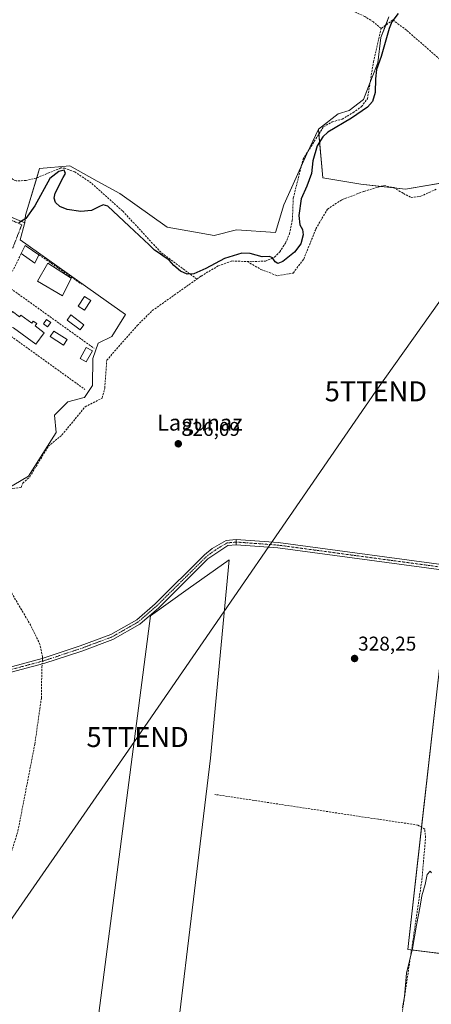
# Model space of a CAD drawing. Units: metres. Extents: x 608662 to 612149, y 4650619 to 4652986.
# Drawn here: x 611391 to 611597, y 4651735 to 4652228 of the extents above; entities that cross this region are included whole.
import ezdxf
from ezdxf.enums import TextEntityAlignment as Align

# ---------------------------------------------------------------- set-up
doc = ezdxf.new("R2010")
doc.units = ezdxf.units.M
doc.header["$MEASUREMENT"] = 0
for name, pattern in [('TRAZO_Y_PUNTO', [1, 0.5, -0.25, 0, -0.25]), ('TRAZOS', [0.75, 0.5, -0.25]), ('TRAZOSX2', [1.5, 1, -0.5])]:
    doc.linetypes.add(name, pattern=pattern)
doc.layers.get('0').update_dxf_attribs({"lineweight": 5})
for name, color, linetype, lineweight in [('Alambrada', 19, 'TRAZOS', 0), ('Camino', 19, 'Continuous', 0), ('Camino Cxs', 19, 'Continuous', 0), ('Camino eje', 39, 'TRAZO_Y_PUNTO', 13), ('Carátula', 7, 'Continuous', 5), ('Corriente artificial lineal', 5, 'TRAZOSX2', 13), ('Corriente artificial lineal oculto', 135, 'TRAZO_Y_PUNTO', 13), ('Cultivos herbáceos CxS', 92, 'Continuous', 0), ('Cultivos leñosos', 92, 'Continuous', 0), ('Cultivos leñosos CxS', 92, 'Continuous', 0), ('Curva de nivel maestra', 36, 'Continuous', 30), ('Curva de nivel normal', 36, 'Continuous', 0), ('Edificación', 1, 'Continuous', 13), ('Edificación Cxs', 1, 'Continuous', 13), ('Edificación ligera', 1, 'Continuous', 0), ('Edificación ligera Cxs', 1, 'Continuous', 0), ('Muro lineal', 1, 'TRAZOSX2', 13), ('Núcleo urbano', 19, 'Continuous', 0), ('Núcleo urbano CxS', 19, 'Continuous', 0), ('Piscina', 142, 'Continuous', 0), ('Piscina CxS', 142, 'Continuous', 0), ('Pista no pavimentada', 254, 'Continuous', 13), ('Pista no pavimentada Cxs', 254, 'Continuous', 0), ('Pista pavimentada eje', 135, 'TRAZO_Y_PUNTO', 0), ('Punto de cota en terreno', 7, 'Continuous', 0), ('Rótulo de punto de cota en terreno', 19, 'Continuous', 0), ('Tendido', 6, 'Continuous', 0), ('Texto cartográfico', 19, 'Continuous', 0), ('Torre de tendido puntual', 7, 'Continuous', 0)]:
    doc.layers.add(name, color=color, linetype=linetype, lineweight=lineweight)
doc.styles.add('Arial', font='txt', dxfattribs={"height": 0.2})

# ---------------------------------------------------------------- blocks, each defined once
blk = doc.blocks.new('*U153')
at = {"layer": 'Cultivos herbáceos CxS', "color": 92, "linetype": 'Continuous', "lineweight": 0}
for points in [[(611607.42, 4651955.61, 327.74), (611585.65, 4651762.89, 329.74), (611610.84, 4651759.77, 330.84)], [(611461.69, 4651649.75, 330.76), (611486.76, 4651858.6, 328.31), (611496.22, 4651957.88, 328.19), (611475.65, 4651943.32, 327.97), (611456.75, 4651929.94, 327.38), (611429.71, 4651722, 329.16)], [(611384.58, 4651993.26, 326.21), (611395.67, 4651999.72, 326.11), (611402.9, 4652011.08, 326.11), (611409.6, 4652021.59, 326.76), (611409.59, 4652021.7, 326.77), (611408.75, 4652030.36, 326.06), (611415.29, 4652036.9, 325.89), (611423.6, 4652039.09, 325.85), (611423.67, 4652039.11, 325.85), (611427.68, 4652045.17, 325.69), (611427.9, 4652058.62, 325.74), (611430.59, 4652066.4, 325.6), (611437.32, 4652069.61, 325.55), (611444.21, 4652080.62, 325.52), (611434.57, 4652087.49, 325.41), (611391.54, 4652118.14, 325.12), (611393.74, 4652126.09, 324.97), (611393.86, 4652126.5, 324.95), (611393.79, 4652126.52, 324.95), (611394.24, 4652130.38, 324.82), (611401.11, 4652153.69, 324.47), (611416.41, 4652155.08, 324.41), (611430.11, 4652147.47, 324.37), (611441.44, 4652141.17, 324.44), (611465.09, 4652124.48, 324.42), (611488.73, 4652120.31, 324.47), (611499.85, 4652123.09, 324.45), (611519.33, 4652121.7, 324.46), (611523.5, 4652135.61, 324.23), (611535.12, 4652161.05, 324.2), (611540.87, 4652173.51, 323.72), (611543.13, 4652149.05, 325.81), (611562.18, 4652145.87, 325.81), (611584.41, 4652143.49, 325.75), (611608.22, 4652147.46, 326.05)]]:
    blk.add_polyline3d(points, dxfattribs=at)
blk = doc.blocks.new('5PATER')
at = {"layer": 'Carátula', "linetype": 'Continuous', "lineweight": 5}
h = blk.add_hatch(color=250, dxfattribs=at)
edge = h.paths.add_edge_path()
edge.add_ellipse((0, 0.01), major_axis=(-1.33, -1.34), ratio=0.999422, start_angle=0, end_angle=360)
blk = doc.blocks.new('5TTEND')
blk.add_text('5TTEND', height=10).set_placement((0, 0), align=Align.MIDDLE_CENTER)

msp = doc.modelspace()

# ---------------------------------------------------------------- linework, layer by layer
at = {"layer": 'Alambrada', "color": 19, "linetype": 'TRAZOS', "lineweight": 0}
msp.add_polyline3d([(611387.8, 4652113.95, 326.34), (611392.28, 4652125.57, 327.42), (611364.35, 4652138.38, 327.56), (611362.12, 4652124.53, 326.3), (611387.8, 4652113.95, 326.34)], dxfattribs=at)
at = {"layer": 'Camino', "color": 19, "linetype": 'Continuous', "lineweight": 0}
for points in [[(611186.74, 4651859.85, 328.51), (611249.78, 4651873.26, 327.98), (611316.98, 4651889.04, 327.18), (611383.25, 4651903.43, 327.06), (611402.55, 4651908.55, 327.02), (611421.55, 4651914.82, 326.85), (611436.82, 4651920.51, 326.83), (611449.87, 4651927.94, 326.97), (611459.05, 4651935.9, 327.04), (611483.74, 4651960.4, 327.15), (611487.57, 4651963.56, 327.25), (611494.69, 4651967.66, 327.25), (611499.68, 4651968.15, 327.33)], [(611499.68, 4651968.15, 327.33), (611499.72, 4651965.45, 327.69)], [(611499.72, 4651965.45, 327.69), (611495.54, 4651965.03, 327.46), (611485.56, 4651958.4, 327.43), (611460.89, 4651933.92, 327.59), (611451.43, 4651925.73, 327.27), (611437.97, 4651918.06, 327.12), (611422.45, 4651912.27, 327.14), (611403.32, 4651905.96, 326.99), (611383.89, 4651900.8, 327.12), (611317.57, 4651886.41, 327.52), (611250.37, 4651870.63, 327.95), (611183.21, 4651856.35, 328.52)]]:
    msp.add_polyline3d(points, dxfattribs=at)
at = {"layer": 'Camino Cxs', "color": 19, "linetype": 'Continuous', "lineweight": 0}
msp.add_polyline3d([(611383.25, 4651903.43, 327.06), (611402.55, 4651908.55, 327.02), (611421.55, 4651914.82, 326.85), (611436.82, 4651920.51, 326.83), (611449.87, 4651927.94, 326.97), (611459.05, 4651935.9, 327.04), (611483.74, 4651960.4, 327.15), (611487.57, 4651963.56, 327.25), (611494.69, 4651967.66, 327.25), (611499.68, 4651968.15, 327.33), (611499.72, 4651965.45, 327.69), (611499.72, 4651965.45, 327.69), (611495.54, 4651965.03, 327.46), (611485.56, 4651958.4, 327.43), (611460.89, 4651933.92, 327.59), (611451.43, 4651925.73, 327.27), (611437.97, 4651918.06, 327.12), (611422.45, 4651912.27, 327.14), (611403.32, 4651905.96, 326.99), (611383.89, 4651900.8, 327.12)], dxfattribs=at)
at = {"layer": 'Camino eje', "color": 39, "linetype": 'TRAZO_Y_PUNTO', "lineweight": 13}
msp.add_polyline3d([(611499.7, 4651966.8, 327.51), (611495.12, 4651966.35, 327.36), (611491.56, 4651964.3, 327.28), (611486.57, 4651960.98, 327.36), (611484.65, 4651959.4, 327.3), (611459.97, 4651934.91, 327.3), (611450.65, 4651926.84, 327.12), (611437.4, 4651919.29, 326.97), (611422, 4651913.55, 326.99), (611402.94, 4651907.26, 326.99), (611383.57, 4651902.12, 327.09), (611317.28, 4651887.73, 327.31), (611250.08, 4651871.95, 327.97), (611183.28, 4651857.74, 328.52)], dxfattribs=at)
at = {"layer": 'Corriente artificial lineal', "color": 5, "linetype": 'TRAZOSX2', "lineweight": 13}
for points in [[(611572.22, 4652223.76, 323.77), (611568.38, 4652227.18, 323.51), (611564.11, 4652229.78, 323.45), (611552.38, 4652235.4, 323.43), (611400.69, 4652318.61, 322.52)], [(611628.15, 4652184.77, 325.9), (611626.76, 4652185.54, 325.96), (611615.26, 4652196.51, 325.72), (611584.94, 4652223.03, 325.66), (611578.11, 4652228.11, 324.76), (611572.22, 4652223.76, 323.77)], [(611505.26, 4652107.21, 325.88), (611507.59, 4652107.13, 325.83), (611514.39, 4652107.44, 325.38), (611518.89, 4652109.39, 324.81), (611521.46, 4652111.98, 324.22), (611524.38, 4652116.43, 324.19), (611526.32, 4652121.02, 324.14), (611527.79, 4652127.73, 324.28), (611528.29, 4652138.99, 324.24), (611533.15, 4652158.42, 324.28), (611543.46, 4652174.72, 323.93), (611547.75, 4652177.05, 324.1), (611552.72, 4652178.47, 324.01), (611558.26, 4652181.71, 324.28), (611562.45, 4652184.73, 324.15), (611565.38, 4652188.69, 323.83), (611568.45, 4652207.04, 324.16), (611572.22, 4652223.76, 323.77)], [(611479.95, 4652098.41, 325.51), (611461.92, 4652111.84, 324.54), (611442.68, 4652132.64, 324.27), (611427.09, 4652146.52, 324.46), (611418.79, 4652152.09, 324.51), (611413.86, 4652153.93, 324.5), (611411.88, 4652154.05, 324.59), (611399.54, 4652149, 324.35), (611394.57, 4652147.73, 324.5), (611389.5, 4652147.61, 324.53), (611388.13, 4652148.07, 324.56), (611384.42, 4652151.43, 324.57), (611379.65, 4652158.54, 324.5)], [(611505.26, 4652107.21, 325.88), (611512.02, 4652103.25, 326.14), (611520.38, 4652100.08, 326.02), (611528.21, 4652101.45, 326.03), (611533.5, 4652108.44, 325.9), (611539.64, 4652123.57, 326.31), (611545.36, 4652133.42, 326.77), (611552.76, 4652138.18, 326.03), (611563.66, 4652142.31, 325.86), (611573.61, 4652145.27, 325.93), (611578.59, 4652144.21, 325.83), (611583.46, 4652141.25, 325.97), (611587.27, 4652139.24, 326.01), (611592.13, 4652139.87, 325.99), (611599.97, 4652143.47, 325.84)], [(611479.95, 4652098.41, 325.51), (611482.11, 4652099.94, 325.32), (611490.77, 4652105.05, 325.34), (611497.54, 4652107.49, 325.79), (611505.26, 4652107.21, 325.88)], [(611383.15, 4651991.77, 326.28), (611387.79, 4651993.56, 326.23), (611392, 4651994.14, 326.4), (611392.83, 4651996.31, 326.31), (611396.33, 4651999.52, 326.13), (611405.59, 4652014.72, 326.05), (611412.41, 4652020.42, 326.77), (611424.04, 4652034.46, 325.97), (611432.54, 4652038.87, 326), (611433.86, 4652043.75, 326.18), (611434.84, 4652057.79, 326.66), (611450.15, 4652075.22, 325.88), (611457.65, 4652082.62, 325.95), (611479.95, 4652098.41, 325.51)], [(611402.66, 4651908.59, 327.02), (611402.71, 4651909.31, 326.94), (611401.42, 4651915.51, 326.5), (611396.83, 4651925.03, 326.52), (611385.85, 4651943.58, 326.3), (611382.39, 4651951.04, 326.6)], [(611364.06, 4651746.83, 327.75), (611367.2, 4651747.45, 327.52), (611390.38, 4651822.15, 327.47), (611398.82, 4651865.59, 327.49), (611402.1, 4651888.7, 326.49), (611402.37, 4651904.11, 326.78), (611402.48, 4651905.74, 326.88)], [(611576.92, 4651681.6, 330.71), (611581.42, 4651721.9, 329.92), (611592.71, 4651797.87, 329.77), (611594.51, 4651818.86, 329.76), (611594.1, 4651823.15, 329.38), (611590.67, 4651825.18, 329), (611570.89, 4651828.05, 328.49), (611489.06, 4651840.47, 329.12)]]:
    msp.add_polyline3d(points, dxfattribs=at)
at = {"layer": 'Corriente artificial lineal oculto', "color": 135, "linetype": 'TRAZO_Y_PUNTO', "lineweight": 13}
msp.add_polyline3d([(611402.48, 4651905.74, 326.88), (611402.66, 4651908.59, 327.02)], dxfattribs=at)
at = {"layer": 'Cultivos herbáceos CxS', "color": 92, "linetype": 'Continuous', "lineweight": 0}
for points in [[(611393.79, 4652126.52, 324.95), (611394.24, 4652130.38, 324.82), (611399.76, 4652149.09, 324.34), (611401.11, 4652153.69, 324.47), (611416.41, 4652155.08, 324.41), (611430.11, 4652147.47, 324.37), (611441.44, 4652141.17, 324.44), (611465.09, 4652124.48, 324.42), (611488.73, 4652120.31, 324.47), (611499.85, 4652123.09, 324.45), (611519.33, 4652121.7, 324.46), (611523.5, 4652135.61, 324.23), (611532.22, 4652154.7, 324.08), (611535.12, 4652161.05, 324.2), (611535.95, 4652162.85, 324), (611540.87, 4652173.51, 323.72)], [(611540.87, 4652173.51, 323.72), (611541.1, 4652170.99, 324.21), (611543.13, 4652149.05, 325.81), (611562.18, 4652145.87, 325.81), (611572.07, 4652144.81, 325.95), (611578.78, 4652144.09, 325.82), (611584.41, 4652143.49, 325.75), (611604.8, 4652146.89, 325.95)], [(611384.58, 4651993.26, 326.21), (611395.67, 4651999.72, 326.11), (611402.9, 4652011.08, 326.11), (611409.6, 4652021.59, 326.76), (611409.59, 4652021.7, 326.77), (611408.75, 4652030.36, 326.06), (611415.29, 4652036.9, 325.89), (611423.59, 4652039.09, 325.85), (611423.67, 4652039.11, 325.85), (611427.68, 4652045.17, 325.69), (611427.9, 4652058.62, 325.74), (611430.59, 4652066.4, 325.6), (611437.32, 4652069.61, 325.55), (611444.21, 4652080.62, 325.52), (611434.57, 4652087.49, 325.41), (611391.54, 4652118.14, 325.12), (611393.74, 4652126.09, 324.97), (611393.86, 4652126.5, 324.95), (611393.79, 4652126.52, 324.95)], [(611461.69, 4651649.75, 330.76), (611486.76, 4651858.6, 328.31), (611496.22, 4651957.88, 328.19), (611475.65, 4651943.32, 327.97), (611456.75, 4651929.94, 327.38), (611429.71, 4651722, 329.16)], [(611607.04, 4651952.26, 327.95), (611592.56, 4651824.06, 329.21), (611585.65, 4651762.89, 329.74), (611587.48, 4651762.66, 329.89), (611609.05, 4651759.99, 330.69)]]:
    msp.add_polyline3d(points, dxfattribs=at)
at = {"layer": 'Cultivos leñosos', "color": 92, "linetype": 'Continuous', "lineweight": 0}
for points in [[(611576.14, 4652229.61, 323.92), (611574.55, 4652225.48, 324.23), (611572.17, 4652219.29, 323.8), (611570.58, 4652206.59, 324.74), (611567.41, 4652198.65, 323.99), (611566.77, 4652196.98, 323.72), (611563.44, 4652188.33, 323.91), (611556.3, 4652182.78, 323.91), (611550.74, 4652181.19, 323.73), (611540.87, 4652173.51, 323.72)], [(611576.14, 4652229.61, 323.92), (611574.55, 4652225.48, 324.23), (611572.17, 4652219.29, 323.8), (611570.58, 4652206.59, 324.74), (611567.41, 4652198.65, 323.99), (611566.77, 4652196.98, 323.72), (611563.44, 4652188.33, 323.91), (611556.3, 4652182.78, 323.91), (611550.74, 4652181.19, 323.73), (611540.87, 4652173.51, 323.72)], [(611393.79, 4652126.52, 324.95), (611362.9, 4652139.35, 325.06), (611362.02, 4652139.72, 325.09), (611361.26, 4652140.03, 325.12), (611361.13, 4652140.08, 325.13), (611291.67, 4652168.93, 325.78), (611267.26, 4652179.07, 326), (611262.52, 4652181.04, 326.21), (611259.79, 4652182.17, 326.34)], [(611393.79, 4652126.52, 324.95), (611394.24, 4652130.38, 324.82), (611399.76, 4652149.09, 324.34), (611401.11, 4652153.69, 324.47), (611416.41, 4652155.08, 324.41), (611430.11, 4652147.47, 324.37), (611441.44, 4652141.17, 324.44), (611465.09, 4652124.48, 324.42), (611488.73, 4652120.31, 324.47), (611499.85, 4652123.09, 324.45), (611519.33, 4652121.7, 324.46), (611523.5, 4652135.61, 324.23), (611532.22, 4652154.7, 324.08), (611535.12, 4652161.05, 324.2), (611535.95, 4652162.85, 324), (611540.87, 4652173.51, 323.72)], [(611540.87, 4652173.51, 323.72), (611541.1, 4652170.99, 324.21), (611543.13, 4652149.05, 325.81), (611562.18, 4652145.87, 325.81), (611572.07, 4652144.81, 325.95), (611578.78, 4652144.09, 325.82), (611584.41, 4652143.49, 325.75), (611604.8, 4652146.89, 325.95)], [(611461.69, 4651649.75, 330.76), (611486.76, 4651858.6, 328.31), (611496.22, 4651957.88, 328.19), (611475.65, 4651943.32, 327.97), (611456.75, 4651929.94, 327.38), (611429.71, 4651722, 329.16)], [(611607.04, 4651952.26, 327.95), (611592.56, 4651824.06, 329.21), (611585.65, 4651762.89, 329.74), (611587.48, 4651762.66, 329.89), (611609.05, 4651759.99, 330.69)]]:
    msp.add_polyline3d(points, dxfattribs=at)
at = {"layer": 'Cultivos leñosos CxS', "color": 92, "linetype": 'Continuous', "lineweight": 0}
for points in [[(611576.14, 4652229.61, 323.92), (611572.17, 4652219.29, 323.8), (611570.58, 4652206.59, 324.74), (611567.41, 4652198.65, 323.99), (611563.44, 4652188.33, 323.91), (611556.3, 4652182.78, 323.91), (611550.74, 4652181.19, 323.73), (611540.87, 4652173.51, 323.72), (611535.12, 4652161.05, 324.2), (611523.5, 4652135.61, 324.23), (611519.33, 4652121.7, 324.46), (611499.85, 4652123.09, 324.45), (611488.73, 4652120.31, 324.47), (611465.09, 4652124.48, 324.42), (611441.44, 4652141.17, 324.44), (611430.11, 4652147.47, 324.37), (611416.41, 4652155.08, 324.41), (611401.11, 4652153.69, 324.47), (611394.24, 4652130.38, 324.82), (611393.79, 4652126.52, 324.95), (611361.27, 4652140.03, 325.12)], [(611608.22, 4652147.46, 326.05), (611584.41, 4652143.49, 325.75), (611562.18, 4652145.87, 325.81), (611543.13, 4652149.05, 325.81), (611540.87, 4652173.51, 323.72), (611550.74, 4652181.19, 323.73), (611556.3, 4652182.78, 323.91), (611563.44, 4652188.33, 323.91), (611567.41, 4652198.65, 323.99), (611570.58, 4652206.59, 324.74), (611572.17, 4652219.29, 323.8), (611576.14, 4652229.61, 323.92)], [(611429.71, 4651722, 329.16), (611456.75, 4651929.94, 327.38), (611475.65, 4651943.32, 327.97), (611496.22, 4651957.88, 328.19), (611486.76, 4651858.6, 328.31), (611461.69, 4651649.75, 330.76)], [(611610.84, 4651759.77, 330.84), (611585.65, 4651762.89, 329.74), (611607.42, 4651955.61, 327.74)]]:
    msp.add_polyline3d(points, dxfattribs=at)
at = {"layer": 'Curva de nivel maestra', "color": 36, "linetype": 'Continuous', "lineweight": 30}
msp.add_polyline3d([(611580.77, 4652231.34, 325), (611577.59, 4652227.11, 325), (611576.29, 4652223.79, 325), (611572.26, 4652209.88, 325), (611570.02, 4652203.32, 325), (611569.42, 4652198.62, 325), (611569.32, 4652191.87, 325), (611567.94, 4652187.27, 325), (611565.52, 4652184.54, 325), (611557.5, 4652179.04, 325), (611545.65, 4652171.96, 325), (611543.09, 4652169.66, 325), (611540.23, 4652165.04, 325), (611538.14, 4652157.62, 325), (611537.39, 4652151.2, 325), (611535.12, 4652144.91, 325), (611532.22, 4652138.53, 325), (611531.06, 4652130.29, 325), (611531.59, 4652125.62, 325), (611532.86, 4652123.26, 325), (611533.3, 4652120.56, 325), (611532.1, 4652116.05, 325), (611528.9, 4652111.85, 325), (611522.96, 4652107.29, 325), (611520.57, 4652106.22, 325), (611519.25, 4652107.05, 325), (611517.9, 4652109.03, 325), (611516.29, 4652109.75, 325), (611512.67, 4652109.53, 325), (611506.76, 4652111.2, 325), (611502.5, 4652111.34, 325), (611493.83, 4652108.8, 325), (611484.5, 4652103.73, 325), (611478.41, 4652101.07, 325), (611475.14, 4652100.94, 325), (611471.79, 4652102.3, 325), (611468.46, 4652105.17, 325), (611466.06, 4652107.81, 325), (611462.86, 4652109.98, 325), (611460.63, 4652111.75, 325), (611458.8, 4652112.93, 325), (611456.09, 4652115.54, 325), (611446.02, 4652124.88, 325), (611435.33, 4652134.87, 325), (611432.98, 4652135.51, 325), (611430.94, 4652134.63, 325), (611427.21, 4652132.67, 325), (611421.9, 4652132.25, 325), (611415, 4652133.19, 325), (611411.31, 4652134.69, 325), (611409.2, 4652136.78, 325), (611408.58, 4652138.96, 325), (611409, 4652141.44, 325), (611413.1, 4652149.29, 325), (611414.26, 4652151.3, 325), (611413.58, 4652152.91, 325), (611410.89, 4652152.32, 325), (611406.28, 4652148.75, 325), (611398.88, 4652135.15, 325), (611394.32, 4652128.69, 325), (611390.87, 4652126.53, 325)], dxfattribs=at)
at = {"layer": 'Curva de nivel normal', "color": 36, "linetype": 'Continuous', "lineweight": 0}
msp.add_polyline3d([(611597.5, 4651801.26, 330), (611596.8, 4651802.14, 330), (611595.4, 4651800.49, 330), (611594.35, 4651795.33, 330), (611592.71, 4651789.73, 330), (611591.84, 4651784.6, 330), (611589.93, 4651775.06, 330), (611587.98, 4651763.33, 330), (611585.05, 4651751.03, 330), (611583.89, 4651739.43, 330), (611583.01, 4651733.74, 330)], dxfattribs=at)
at = {"layer": 'Edificación', "color": 1, "linetype": 'Continuous', "lineweight": 13}
for points in [[(611417.07, 4652098.8, 327.89), (611412.67, 4652090.08, 325.56), (611400.13, 4652097.44, 325.6), (611405.43, 4652106.33, 327.86), (611417.07, 4652098.8, 327.89)], [(611387.6, 4652082.2, 329.16), (611391.21, 4652079.57, 329.07), (611391.8, 4652080.38, 328.31), (611397.32, 4652076.38, 328.64), (611398.07, 4652077.41, 328.38), (611399.84, 4652076.13, 328.2), (611398.97, 4652074.94, 328.67), (611403.57, 4652071.6, 328.51), (611399.35, 4652065.8, 328.34), (611388.14, 4652073.94, 328.57), (611387.28, 4652074.38, 329.11), (611386.64, 4652073.51, 328.93), (611383.14, 4652076.05, 328.68)]]:
    msp.add_polyline3d(points, dxfattribs=at)
at = {"layer": 'Edificación Cxs', "color": 1, "linetype": 'Continuous', "lineweight": 13}
for points in [[(611417.07, 4652098.8, 327.89), (611412.67, 4652090.08, 325.56), (611400.13, 4652097.44, 325.6), (611405.43, 4652106.33, 327.86), (611417.07, 4652098.8, 327.89)], [(611387.6, 4652082.2, 329.16), (611391.21, 4652079.57, 329.07), (611391.8, 4652080.38, 328.31), (611397.32, 4652076.38, 328.64), (611398.07, 4652077.41, 328.38), (611399.84, 4652076.13, 328.2), (611398.97, 4652074.94, 328.67), (611403.57, 4652071.6, 328.51), (611399.35, 4652065.8, 328.34), (611388.14, 4652073.94, 328.57), (611387.28, 4652074.38, 329.11), (611386.64, 4652073.51, 328.93), (611383.14, 4652076.05, 328.68), (611387.6, 4652082.2, 329.16)]]:
    msp.add_polyline3d(points, close=True, dxfattribs=at)
at = {"layer": 'Edificación ligera', "color": 1, "linetype": 'Continuous', "lineweight": 0}
for points in [[(611392.01, 4652111.15, 326.51), (611394.05, 4652115.28, 327.62), (611400.86, 4652110.6, 327.71)], [(611400.86, 4652110.6, 327.71), (611398.92, 4652106.46, 325.61), (611392.01, 4652111.15, 326.51)], [(611426.9, 4652087.71, 327.54), (611423.64, 4652082.82, 326.48), (611420.54, 4652084.88, 326.16), (611423.79, 4652089.78, 327.87), (611426.9, 4652087.71, 327.54)], [(611406.78, 4652076.7, 326.49), (611405.25, 4652074.56, 326.51), (611403.11, 4652076.09, 326.14), (611404.64, 4652078.23, 327.32), (611406.78, 4652076.7, 326.49)], [(611427.66, 4652062.5, 329.94), (611424.61, 4652056.99, 328.47), (611421.57, 4652058.68, 327.68), (611424.62, 4652064.18, 327.94), (611427.66, 4652062.5, 329.94)]]:
    msp.add_polyline3d(points, dxfattribs=at)
at = {"layer": 'Edificación ligera Cxs', "color": 1, "linetype": 'Continuous', "lineweight": 0}
for points in [[(611400.86, 4652110.6, 327.71), (611398.92, 4652106.46, 325.61), (611392.01, 4652111.15, 326.51), (611394.05, 4652115.28, 327.62), (611400.86, 4652110.6, 327.71)], [(611426.9, 4652087.71, 327.54), (611423.64, 4652082.82, 326.48), (611420.54, 4652084.88, 326.16), (611423.79, 4652089.78, 327.87), (611426.9, 4652087.71, 327.54)], [(611406.78, 4652076.7, 326.49), (611405.25, 4652074.56, 326.51), (611403.11, 4652076.09, 326.14), (611404.64, 4652078.23, 327.32), (611406.78, 4652076.7, 326.49)], [(611427.66, 4652062.5, 329.94), (611424.61, 4652056.99, 328.47), (611421.57, 4652058.68, 327.68), (611424.62, 4652064.18, 327.94), (611427.66, 4652062.5, 329.94)]]:
    msp.add_polyline3d(points, close=True, dxfattribs=at)
at = {"layer": 'Muro lineal', "color": 1, "linetype": 'TRAZOSX2', "lineweight": 13}
for points in [[(611392.01, 4652111.15, 326.51), (611387.69, 4652102.38, 326.99)], [(611400.86, 4652110.6, 327.71), (611422.35, 4652095.82, 327.05)], [(611386.85, 4652093.61, 327.4), (611428.49, 4652063.78, 328.41)], [(611378.5, 4652075.9, 327.76), (611423.83, 4652043.23, 335.13)]]:
    msp.add_polyline3d(points, dxfattribs=at)
at = {"layer": 'Núcleo urbano', "color": 19, "linetype": 'Continuous', "lineweight": 0}
for points in [[(611393.79, 4652126.52, 324.95), (611362.9, 4652139.35, 325.06), (611362.02, 4652139.72, 325.09), (611361.26, 4652140.03, 325.12), (611361.13, 4652140.08, 325.13), (611291.67, 4652168.93, 325.78), (611267.26, 4652179.07, 326), (611262.52, 4652181.04, 326.21), (611259.79, 4652182.17, 326.34)], [(611384.58, 4651993.26, 326.21), (611395.67, 4651999.72, 326.11), (611402.9, 4652011.08, 326.11), (611409.6, 4652021.59, 326.76), (611409.59, 4652021.7, 326.77), (611408.75, 4652030.36, 326.06), (611415.29, 4652036.9, 325.89), (611423.59, 4652039.09, 325.85), (611423.67, 4652039.11, 325.85), (611427.68, 4652045.17, 325.69), (611427.9, 4652058.62, 325.74), (611430.59, 4652066.4, 325.6), (611437.32, 4652069.61, 325.55), (611444.21, 4652080.62, 325.52), (611434.57, 4652087.49, 325.41), (611391.54, 4652118.14, 325.12), (611393.74, 4652126.09, 324.97), (611393.86, 4652126.5, 324.95), (611393.79, 4652126.52, 324.95)]]:
    msp.add_polyline3d(points, dxfattribs=at)
at = {"layer": 'Núcleo urbano CxS', "color": 19, "linetype": 'Continuous', "lineweight": 0}
msp.add_polyline3d([(611361.27, 4652140.03, 325.12), (611393.79, 4652126.52, 324.95), (611393.79, 4652126.52, 324.95), (611393.86, 4652126.5, 324.95), (611393.74, 4652126.09, 324.97), (611391.54, 4652118.14, 325.12), (611434.57, 4652087.49, 325.41), (611444.21, 4652080.62, 325.52), (611437.32, 4652069.61, 325.55), (611430.59, 4652066.4, 325.6), (611427.9, 4652058.62, 325.74), (611427.68, 4652045.17, 325.69), (611423.67, 4652039.11, 325.85), (611423.6, 4652039.09, 325.85), (611415.29, 4652036.9, 325.89), (611408.75, 4652030.36, 326.06), (611409.59, 4652021.7, 326.77), (611409.6, 4652021.59, 326.76), (611402.9, 4652011.08, 326.11), (611395.67, 4651999.72, 326.11), (611384.58, 4651993.26, 326.21)], dxfattribs=at)
at = {"layer": 'Piscina', "color": 142, "linetype": 'Continuous', "lineweight": 0}
for points in [[(611423.41, 4652075.59, 325.71), (611421.55, 4652073.07, 325.81), (611414.98, 4652077.94, 325.73), (611416.85, 4652080.46, 325.71), (611423.41, 4652075.59, 325.71)], [(611414.95, 4652068.18, 325.64), (611413.14, 4652065.38, 325.62), (611406.58, 4652069.61, 325.62), (611408.38, 4652072.41, 325.64), (611414.95, 4652068.18, 325.64)]]:
    msp.add_polyline3d(points, dxfattribs=at)
at = {"layer": 'Piscina CxS', "color": 142, "linetype": 'Continuous', "lineweight": 0}
for points in [[(611423.41, 4652075.59, 325.71), (611421.55, 4652073.07, 325.81), (611414.98, 4652077.94, 325.73), (611416.85, 4652080.46, 325.71), (611423.41, 4652075.59, 325.71)], [(611414.95, 4652068.18, 325.64), (611413.14, 4652065.38, 325.62), (611406.58, 4652069.61, 325.62), (611408.38, 4652072.41, 325.64), (611414.95, 4652068.18, 325.64)]]:
    msp.add_polyline3d(points, close=True, dxfattribs=at)
at = {"layer": 'Pista no pavimentada', "color": 254, "linetype": 'Continuous', "lineweight": 13}
for points in [[(611499.68, 4651968.15, 327.33), (611520.74, 4651966.61, 327.17), (611612.35, 4651954.27, 327.85), (611617.9, 4651954.98, 327.99), (611640.62, 4651965.08, 329.11), (611655.18, 4651968.64, 329.04), (611703.38, 4651973.53, 329), (611711.94, 4651973.21, 328.95), (611733.91, 4651970.31, 329.11), (611739.89, 4651971.87, 329.17), (611743.01, 4651974.01, 329.2), (611746.47, 4651977.67, 329.03), (611749.2, 4651981.81, 329.05), (611782.26, 4652050.23, 328.14), (611799.25, 4652080.37, 327.86), (611817.68, 4652110.17, 327.74), (611833.36, 4652141.74, 327.55)], [(611499.68, 4651968.15, 327.33), (611499.72, 4651965.45, 327.69)], [(611734.11, 4651967.58, 329.41), (611711.72, 4651970.52, 329.27), (611703.46, 4651970.82, 329.27), (611655.63, 4651965.98, 329.28), (611641.49, 4651962.51, 329.36), (611618.64, 4651952.35, 328.2), (611612.34, 4651951.55, 328.09), (611520.47, 4651963.92, 327.61), (611499.72, 4651965.45, 327.69)]]:
    msp.add_polyline3d(points, dxfattribs=at)
at = {"layer": 'Pista no pavimentada Cxs', "color": 254, "linetype": 'Continuous', "lineweight": 0}
msp.add_polyline3d([(611612.34, 4651951.55, 328.09), (611520.47, 4651963.92, 327.61), (611499.72, 4651965.45, 327.69), (611499.68, 4651968.15, 327.33), (611520.74, 4651966.61, 327.17), (611612.35, 4651954.27, 327.85)], dxfattribs=at)
at = {"layer": 'Pista pavimentada eje', "color": 135, "linetype": 'TRAZO_Y_PUNTO', "lineweight": 0}
msp.add_polyline3d([(611499.7, 4651966.8, 327.51), (611520.61, 4651965.27, 327.39), (611612.35, 4651952.91, 327.95), (611618.27, 4651953.67, 328.07), (611641.06, 4651963.8, 329.27), (611655.41, 4651967.31, 329.16), (611703.42, 4651972.18, 329.13), (611711.83, 4651971.87, 329.11), (611734.01, 4651968.95, 329.32), (611737, 4651969.72, 329.32)], dxfattribs=at)
at = {"layer": 'Tendido', "color": 6, "linetype": 'Continuous', "lineweight": 0}
msp.add_polyline3d([(610605.42, 4650648.52, 342.8), (610613.08, 4650659.72, 342.75), (610718.32, 4650810.58, 341.07), (610791.68, 4650914.14, 340.21), (610908.99, 4651089.19, 336.83), (610979.33, 4651190.51, 335.88), (611070.56, 4651318.79, 334.34), (611151.08, 4651437.7, 332.18), (611274.7, 4651615.01, 330.06), (611364, 4651744.79, 328.55), (611450.32, 4651869.21, 327.98), (611569.64, 4652042.24, 326.57), (611694.7, 4652218.11, 326.68), (611814.54, 4652396.33, 325.58), (611908.75, 4652532.82, 324.08), (611990.74, 4652651.61, 321.84), (612102.91, 4652814.13, 319.76), (612114.51, 4652831.04, 319.49)], dxfattribs=at)

# ---------------------------------------------------------------- block references
at = {"layer": 'Cultivos herbáceos CxS', "color": 92, "linetype": 'Continuous', "lineweight": 0}
msp.add_blockref('*U153', (0, 0), dxfattribs=at)
at = {"layer": 'Punto de cota en terreno', "linetype": 'Continuous', "lineweight": 0}
for p in [(611470.69, 4652015.98, 326.09), (611558.97, 4651908.52, 328.25)]:
    msp.add_blockref('5PATER', p, dxfattribs=at)
at = {"layer": 'Torre de tendido puntual', "linetype": 'Continuous', "lineweight": 0}
for p in [(611569.64, 4652042.24, 326.57), (611450.32, 4651869.21, 327.89)]:
    msp.add_blockref('5TTEND', p, dxfattribs=at)

# ---------------------------------------------------------------- texts
at = {"layer": 'Rótulo de punto de cota en terreno', "color": 19, "linetype": 'Continuous', "lineweight": 0, "style": 'Arial'}
for s, p in [('326,09', (611472.45, 4652017.74)), ('328,25', (611560.73, 4651910.28))]:
    msp.add_text(s, height=7, dxfattribs=at).set_placement(p, align=Align.BOTTOM_LEFT)
at = {"layer": 'Texto cartográfico', "color": 19, "linetype": 'Continuous', "lineweight": 0, "style": 'Arial'}
msp.add_text('Lagunaz', height=8, dxfattribs=at).set_placement((611481.45, 4652026.58), align=Align.MIDDLE_CENTER)

doc.saveas('drawing.dxf')
